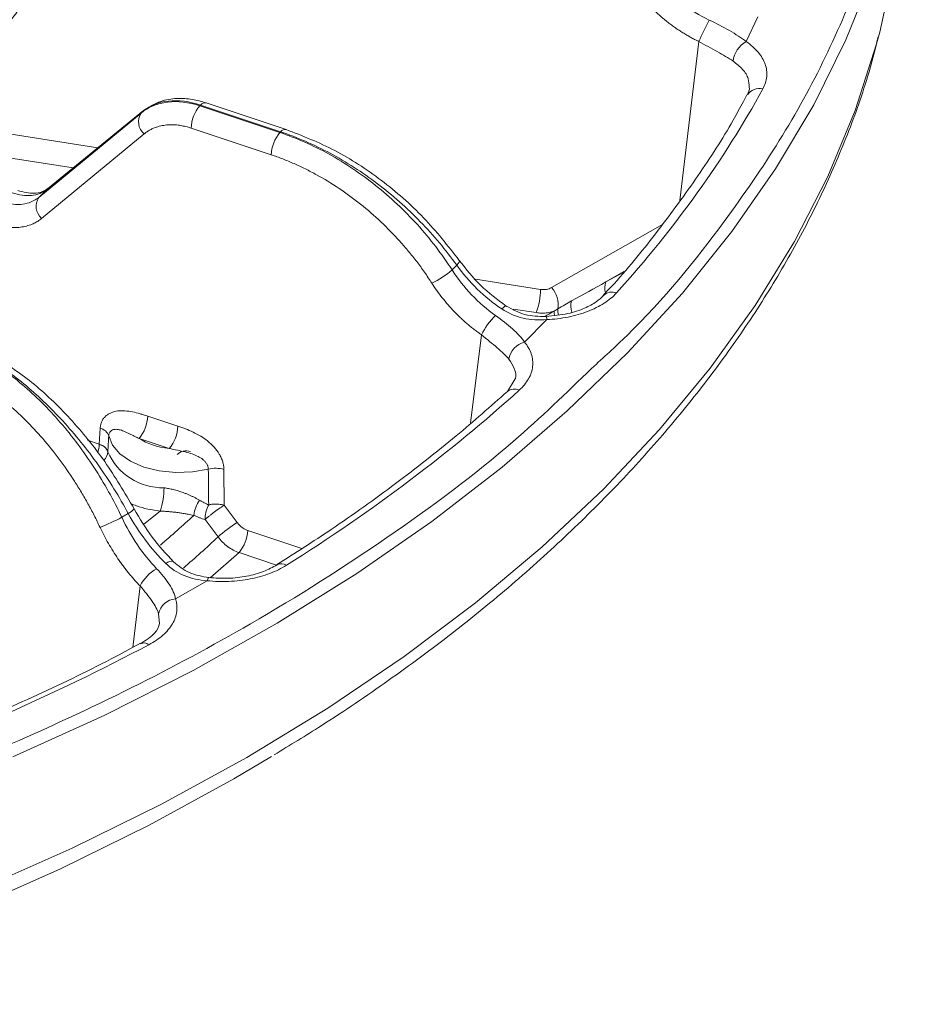
# Model space of a CAD drawing. Units: inches. Extents: x -1845 to 295, y -12420 to -10906.
# Drawn here: x 88 to 140, y -11405 to -11349 of the extents above; entities that cross this region are included whole.
import ezdxf

# ---------------------------------------------------------------- set-up
doc = ezdxf.new("R2010")
doc.units = ezdxf.units.IN
doc.header["$MEASUREMENT"] = 0

msp = doc.modelspace()

# ---------------------------------------------------------------- linework, layer by layer
at = {"color": 7, "linetype": 'Continuous', "lineweight": 15}
for p, q in [((130.2658, -11349.9554), (130.9314, -11348.5214)), ((130.4412, -11352.696), (130.3413, -11353.0056)), ((130.4302, -11352.5685), (130.4434, -11352.6752)), ((130.3026, -11353.0098), (130.0943, -11353.3935)), ((90.0067, -11358.4612), (95.5459, -11353.956)), ((95.5852, -11353.9207), (90.046, -11358.4259)), ((95.5459, -11353.956), (95.4391, -11354.0628)), ((95.5852, -11353.9207), (95.5459, -11353.956)), ((98.8225, -11353.6504), (98.8652, -11353.6077)), ((103.427, -11355.185), (98.8225, -11353.6504)), ((98.8652, -11353.6077), (103.4698, -11355.1423)), ((103.786, -11355.0102), (99.1814, -11353.4755)), ((95.4391, -11354.0628), (89.5478, -11358.9201)), ((102.9275, -11356.4654), (98.323, -11354.9307)), ((95.6099, -11355.2671), (89.7186, -11360.1244)), ((103.4698, -11355.1423), (103.427, -11355.185)), ((89.5478, -11358.9201), (90.0067, -11358.4612)), ((119.0533, -11364.1086), (125.4389, -11360.4734)), ((113.3366, -11363.0899), (113.6015, -11362.8249)), ((122.1829, -11363.7832), (123.2268, -11363.1888)), ((117.5024, -11367.2373), (118.7883, -11365.9516)), ((116.9732, -11369.3608), (116.5244, -11370.0854)), ((95.8203, -11371.5061), (97.5549, -11372.0843)), ((93.03, -11373.1131), (93.0856, -11372.1974)), ((97.0554, -11373.3646), (95.3208, -11372.7865)), ((100.2068, -11374.5709), (100.223, -11376.6297)), ((100.223, -11376.6297), (100.9682, -11377.6253)), ((94.3295, -11377.324), (94.7042, -11377.1076)), ((99.8671, -11378.4519), (99.1218, -11377.4564)), ((97.4258, -11382.0233), (99.2443, -11380.9736))]:
    msp.add_line(p, q, dxfattribs=at)
at = {"color": 8, "linetype": 'Continuous', "lineweight": 15}
for p, q in [((126.4445, -11359.0935), (127.5264, -11349.9447)), ((86.9432, -11355.1257), (92.9595, -11356.0563)), ((86.6255, -11356.4545), (91.5359, -11357.2141)), ((90.046, -11358.4259), (90.0067, -11358.4612)), ((114.6847, -11363.63), (118.4292, -11364.2092)), ((123.1808, -11363.2444), (122.1829, -11363.7832)), ((116.8403, -11365.3414), (118.1706, -11365.5472)), ((114.4016, -11371.9164), (115.0241, -11366.8301)), ((92.3483, -11372.8858), (93.03, -11373.1131)), ((96.5427, -11376.9644), (95.6006, -11377.7179)), ((101.5741, -11378.0749), (104.6925, -11379.1142)), ((99.417, -11380.7977), (101.0746, -11379.3553)), ((101.0746, -11379.3553), (103.2325, -11380.0745)), ((94.9595, -11384.8113), (95.3775, -11381.2721)), ((96.4454, -11382.8714), (96.4987, -11383.4354))]:
    msp.add_line(p, q, dxfattribs=at)
at = {"color": 7, "linetype": 'Continuous', "lineweight": 15, "flags": 128}
for points in [[(139.1061, -11343.0267), (138.6459, -11346.2087), (137.9415, -11349.4096)], [(137.5199, -11346.0506), (136.0001, -11349.8456), (134.1413, -11353.59), (131.9482, -11357.2737), (129.427, -11360.8867), (126.5843, -11364.4192), (123.4278, -11367.8618), (119.966, -11371.2052), (116.2083, -11374.4404), (112.1648, -11377.5586), (107.8464, -11380.5515), (103.2647, -11383.4109), (98.4321, -11386.1292), (93.3616, -11388.699), (88.0669, -11391.1135)], [(99.3062, -11374.5495), (98.3889, -11374.7111), (97.4317, -11374.7454), (96.4868, -11374.6505), (95.6058, -11374.4316), (94.8369, -11374.1006), (94.2221, -11373.6757), (93.7949, -11373.18), (93.5787, -11372.6406)], [(102.947, -11391.0839), (100.7725, -11392.3701), (95.9076, -11395.0352), (90.8077, -11397.5497), (85.4869, -11399.9067)]]:
    msp.add_lwpolyline(points, dxfattribs=at)
at = {"color": 8, "linetype": 'Continuous', "lineweight": 15, "flags": 128}
for points in [[(137.9415, -11349.4096), (137.7632, -11350.0791), (136.5309, -11353.9175), (134.9523, -11357.7134), (133.0317, -11361.4564), (130.7744, -11365.1362), (128.1866, -11368.7428), (125.2754, -11372.2663), (122.0487, -11375.697), (118.5155, -11379.0255), (114.6853, -11382.2427), (110.5687, -11385.3397), (106.177, -11388.3082), (101.5222, -11391.1399), (96.617, -11393.827), (91.475, -11396.3623), (86.1101, -11398.7388)], [(113.7478, -11362.5415), (113.7479, -11362.5415), (113.7559, -11362.585), (113.7335, -11362.6484), (113.6814, -11362.7294), (113.6015, -11362.8249)], [(116.4668, -11365.1959), (116.4506, -11365.1663), (116.4137, -11365.1639), (116.3578, -11365.1919), (116.285, -11365.2492), (116.1979, -11365.3337)], [(119.2337, -11365.6906), (119.2082, -11365.573), (119.1994, -11365.4594)], [(97.3077, -11379.8848), (97.2688, -11379.8605), (97.1939, -11379.8496), (97.0976, -11379.866), (96.9834, -11379.9091), (96.8555, -11379.9773)], [(99.2443, -11380.9736), (99.277, -11380.8828), (99.3087, -11380.8232), (99.3381, -11380.7967), (99.3486, -11380.7956)]]:
    msp.add_lwpolyline(points, dxfattribs=at)
at = {"color": 7, "linetype": 'Continuous', "lineweight": 15}
for centre, radius, start, end in [((233.2572, -11400.4779), 117.1862, 153.784714, 154.454921), ((130.9512, -11351.2394), 1.4555, 118.09279, 173.42246), ((100.4009, -11355.0038), 2.0792, 139.38781, 177.98735), ((96.2246, -11354.5657), 0.9327, 147.36985, 228.76917), ((105.0054, -11356.5385), 2.0792, 139.38781, 177.98735), ((90.3333, -11359.423), 0.9327, 147.36962, 228.76894), ((109.9515, -11359.1714), 5.1781, 295.35558, 310.82242), ((118.0185, -11365.0885), 1.4251, 350.06915, 43.44053), ((114.6175, -11364.1666), 3.8119, 338.76525, 359.35934), ((118.9862, -11368.8075), 4.4281, 135.49171, 153.47597), ((117.8157, -11368.4274), 1.2307, 104.74759, 170.6898), ((93.7424, -11371.4331), 2.0792, 319.38766, 357.98749), ((95.477, -11372.0112), 2.0792, 319.38775, 357.9874), ((92.9176, -11372.8802), 0.7032, 19.92908, 76.17534), ((96.7149, -11372.134), 3.494, 203.98462, 270.71384), ((99.7155, -11376.2901), 1.7881, 74.05034, 103.23093), ((92.2256, -11375.5816), 4.5331, 342.23981, 359.4176), ((100.3661, -11377.4248), 1.9063, 145.21325, 173.54399), ((87.9531, -11365.1346), 13.7564, 291.87077, 297.61437), ((105.5524, -11384.8777), 8.5798, 122.29646, 131.50101), ((99.4962, -11378.0019), 2.0792, 319.38767, 357.98749), ((97.5382, -11382.3946), 2.4349, 119.67741, 152.54784), ((97.4815, -11383.0784), 1.0565, 93.01844, 168.70072)]:
    msp.add_arc(centre, radius, start, end, dxfattribs=at)
at = {"color": 8, "linetype": 'Continuous', "lineweight": 15}
for centre, radius, start, end in [((131.01, -11353.4595), 0.8067, 75.42006, 147.17015), ((99.1297, -11353.7961), 0.3247, 80.83448, 144.52949), ((103.7344, -11355.331), 0.325, 80.94008, 144.51293), ((123.0752, -11364.1235), 0.955, 159.12659, 197.364), ((122.5368, -11365.0605), 0.6971, 68.35622, 134.88153), ((121.2161, -11365.1738), 1.054, 163.68401, 199.55896), ((118.5068, -11365.929), 0.2823, 355.40935, 34.43569), ((120.2026, -11365.4339), 0.7867, 172.72599, 197.56065), ((116.9213, -11370.5832), 0.6363, 64.3824, 128.96715), ((90.9959, -11373.0314), 2.0357, 343.29682, 357.70002), ((92.7187, -11373.4829), 0.8072, 315.53059, 354.93008), ((98.0317, -11374.2209), 0.7247, 69.99107, 135.95791), ((94.3231, -11376.297), 0.8957, 295.18379, 322.97736), ((51.0337, -11325.8642), 69.9058, 310.625225, 312.734428), ((51.9124, -11327.1014), 70.2605, 310.857255, 313.041508), ((103.5117, -11380.5276), 0.5297, 56.58504, 117.28446), ((95.6005, -11384.9976), 0.4467, 50.03056, 115.563)]:
    msp.add_arc(centre, radius, start, end, dxfattribs=at)
for points, knots in [([(101.7274, -11277.7692), (103.8778, -11279.0635), (108.2331, -11281.6847), (114.188, -11286.0021), (119.7316, -11290.6503), (124.738, -11295.637), (128.8981, -11300.6369), (132.2625, -11305.5707), (134.9069, -11310.3704), (137.3537, -11316.135), (139.1828, -11322.8948), (139.7977, -11329.7547), (139.4387, -11335.7629), (138.5192, -11340.8794), (137.002, -11345.9208), (134.905, -11350.8548), (132.2697, -11355.6577), (128.5563, -11361.0331), (124.9976, -11365.4442), (122.0472, -11368.134), (121.3637, -11368.7572)], [0, 0, 0, 0, 0.0544613, 0.1103018, 0.1674425, 0.225786, 0.2852252, 0.335787, 0.3867638, 0.4381269, 0.5159778, 0.594245, 0.6464295, 0.698492, 0.7504016, 0.8017619, 0.8527388, 0.9033033, 0.9775975, 1, 1, 1, 1]), ([(129.5053, -11351.0727), (129.7016, -11351.2263), (130.0945, -11351.5337), (130.4077, -11352.0562), (130.4232, -11352.4096), (130.4302, -11352.5685)], [0, 0, 0, 0, 0.35464814, 0.71002056, 1, 1, 1, 1]), ([(119.1994, -11365.4594), (119.0623, -11365.5372), (118.878, -11365.6419), (118.7079, -11365.7374), (118.6643, -11365.7618)], [0, 0, 0, 0, 0.7435295, 1, 1, 1, 1]), ([(116.6013, -11368.2283), (116.7166, -11368.4056), (116.9476, -11368.7606), (117.0375, -11369.1603), (116.9715, -11369.356), (116.9697, -11369.3614)], [0, 0, 0, 0, 0.4924964, 0.9859998, 1, 1, 1, 1]), ([(96.5427, -11376.9644), (96.0615, -11376.8926), (95.4431, -11376.8003), (94.9523, -11376.5738), (94.8433, -11376.5235)], [0, 0, 0, 0, 0.7780544, 1, 1, 1, 1])]:
    msp.add_open_spline(points, degree=3, knots=knots, dxfattribs=at)
at = {"color": 7, "linetype": 'Continuous', "lineweight": 15}
for points, knots in [([(125.3143, -11346.5009), (125.6823, -11346.9551), (126.1104, -11347.3756), (127.0579, -11348.1209), (127.5772, -11348.4456), (128.1247, -11348.7114)], [0, 0, 0, 0, 0.5, 0.5, 1, 1, 1, 1]), ([(87.0071, -11349.5615), (87.4118, -11349.2175), (88.2198, -11348.5305), (88.7348, -11347.5022), (88.66, -11346.8824), (88.6349, -11346.6748)], [0, 0, 0, 0, 0.4002145, 0.7990916, 1, 1, 1, 1]), ([(127.5264, -11349.9447), (127.4481, -11349.9061), (127.2918, -11349.829), (127.0616, -11349.7057), (126.8352, -11349.5771), (126.6128, -11349.4427), (126.3944, -11349.3026), (126.18, -11349.1568), (125.9695, -11349.0052), (125.6948, -11348.796), (125.3637, -11348.5223), (124.9886, -11348.175), (124.6344, -11347.811), (124.4187, -11347.555), (124.3106, -11347.4267)], [0, 0, 0, 0, 0.0627386, 0.1252749, 0.1876753, 0.2500065, 0.3123352, 0.3747285, 0.437253, 0.499975, 0.6251638, 0.7498744, 0.8746418, 1, 1, 1, 1]), ([(128.1247, -11348.7114), (128.5303, -11348.9084), (128.9198, -11349.1078), (129.6573, -11349.5277), (129.9845, -11349.7365), (130.2658, -11349.9554)], [0, 0, 0, 0, 0.5, 0.5, 1, 1, 1, 1]), ([(103.0901, -11390.9898), (104.0041, -11390.4357), (106.2782, -11389.0572), (109.6928, -11386.7281), (113.3543, -11384.0224), (116.8025, -11381.2085), (120.0381, -11378.2964), (123.0508, -11375.2893), (125.8334, -11372.192), (128.3784, -11369.0091), (130.6788, -11365.7452), (132.7266, -11362.4049), (134.5187, -11358.993), (136.0331, -11355.5125), (137.1617, -11352.407), (137.662, -11350.4496), (137.857, -11349.6868)], [0, 0, 0, 0, 0.0499227, 0.1242112, 0.198635, 0.2731868, 0.3478649, 0.4226714, 0.4976132, 0.5727023, 0.6479566, 0.723402, 0.7990737, 0.8750189, 0.9512989, 1, 1, 1, 1]), ([(129.5053, -11351.0727), (129.2388, -11350.8954), (128.9331, -11350.7184), (128.2515, -11350.3389), (127.8948, -11350.147), (127.5264, -11349.9447)], [0, 0, 0, 0, 0.5, 0.5, 1, 1, 1, 1]), ([(130.2658, -11349.9554), (130.5387, -11350.1415), (130.7655, -11350.3435), (131.0386, -11350.6692), (131.1187, -11350.7825), (131.2524, -11351.0123), (131.36, -11351.2451), (131.4164, -11351.4837), (131.4468, -11351.7254), (131.4486, -11351.8478), (131.4146, -11352.2093), (131.3403, -11352.4462), (131.2131, -11352.6788)], [0, 0, 0, 0, 0.25, 0.25, 0.375, 0.375, 0.5, 0.625, 0.625, 0.75, 0.75, 1, 1, 1, 1]), ([(95.4391, -11354.0628), (95.8537, -11353.7214), (96.3771, -11353.5051), (97.5425, -11353.363), (98.1836, -11353.4374), (98.8225, -11353.6504)], [0, 0, 0, 0, 0.5, 0.5, 1, 1, 1, 1]), ([(98.8652, -11353.6077), (98.2263, -11353.3947), (97.591, -11353.3145), (96.4476, -11353.4345), (95.9405, -11353.6346), (95.5459, -11353.956)], [0, 0, 0, 0, 0.5, 0.5, 1, 1, 1, 1]), ([(99.1808, -11353.4753), (98.9197, -11353.4013), (98.3536, -11353.2407), (97.4571, -11353.1952), (96.4938, -11353.3485), (95.9549, -11353.6858), (95.6691, -11353.8647)], [0, 0, 0, 0, 0.199157, 0.4318266, 0.69868, 1, 1, 1, 1]), ([(130.0943, -11353.3935), (129.9013, -11353.7556), (129.1309, -11355.2008), (127.515, -11357.6814), (125.2266, -11360.8173), (123.3849, -11363.1082), (122.2389, -11364.3301), (122.0294, -11364.5535)], [0, 0, 0, 0, 0.0940711, 0.3754794, 0.6565024, 0.9372038, 1, 1, 1, 1]), ([(98.323, -11354.9308), (98.2724, -11354.9145), (98.1713, -11354.8821), (98.02, -11354.8417), (97.8692, -11354.8074), (97.719, -11354.7799), (97.4922, -11354.7482), (97.1918, -11354.73), (96.8283, -11354.752), (96.4822, -11354.818), (96.1959, -11354.9149), (95.9642, -11355.0256), (95.7787, -11355.1358), (95.6662, -11355.2233), (95.6099, -11355.2671)], [0, 0, 0, 0, 0.0494994, 0.0988462, 0.1481349, 0.1974601, 0.2469164, 0.373348, 0.4999404, 0.6263908, 0.7530057, 0.835306, 0.9174913, 1, 1, 1, 1]), ([(113.7478, -11362.5414), (113.0902, -11361.7012), (111.7745, -11360.0202), (109.3033, -11357.8822), (106.6094, -11356.1134), (104.727, -11355.3779), (103.7854, -11355.01)], [0, 0, 0, 0, 0.249735, 0.4996355, 0.7497167, 1, 1, 1, 1]), ([(103.427, -11355.185), (104.3808, -11355.5029), (105.332, -11355.9227), (107.1836, -11356.9458), (108.0839, -11357.5491), (109.7901, -11358.9102), (110.596, -11359.6679), (112.0744, -11361.3011), (112.7469, -11362.1766), (113.3366, -11363.0899)], [0, 0, 0, 0, 0.25, 0.25, 0.5, 0.5, 0.75, 0.75, 1, 1, 1, 1]), ([(113.6015, -11362.8249), (112.9773, -11361.9463), (112.2733, -11361.1023), (110.7398, -11359.5241), (109.9103, -11358.79), (108.1658, -11357.4672), (107.2509, -11356.8785), (105.3797, -11355.875), (104.4235, -11355.4602), (103.4698, -11355.1423)], [0, 0, 0, 0, 0.25, 0.25, 0.5, 0.5, 0.75, 0.75, 1, 1, 1, 1]), ([(112.169, -11363.8507), (112.1003, -11363.7453), (111.9631, -11363.5349), (111.7488, -11363.2237), (111.5285, -11362.9165), (111.3017, -11362.6135), (111.0684, -11362.3146), (110.8288, -11362.0199), (110.5827, -11361.7293), (110.0708, -11361.1487), (109.254, -11360.3111), (108.0796, -11359.2909), (106.8379, -11358.3802), (105.7638, -11357.7269), (104.894, -11357.2721), (104.2431, -11356.9683), (103.5872, -11356.6954), (103.1477, -11356.5422), (102.9275, -11356.4654)], [0, 0, 0, 0, 0.03096976, 0.06186885, 0.09272006, 0.12354626, 0.1543704, 0.18521542, 0.21610421, 0.24705958, 0.37355749, 0.50008715, 0.62656275, 0.75307387, 0.81487443, 0.87650652, 0.93815385, 1, 1, 1, 1]), ([(90.0067, -11358.4612), (89.774, -11358.6501), (89.4729, -11358.7669), (88.7913, -11358.8345), (88.4113, -11358.7852), (88.028, -11358.6574)], [0, 0, 0, 0, 0.5, 0.5, 1, 1, 1, 1]), ([(90.13, -11358.3699), (90.0068, -11358.4545), (89.7716, -11358.6161), (89.1829, -11358.7228), (88.6672, -11358.6013), (88.3436, -11358.5251)], [0, 0, 0, 0, 0.2907206, 0.5550002, 1, 1, 1, 1]), ([(87.505, -11359.1804), (87.8883, -11359.3081), (88.2741, -11359.3516), (88.9778, -11359.262), (89.2951, -11359.1289), (89.5478, -11358.9201)], [0, 0, 0, 0, 0.5, 0.5, 1, 1, 1, 1]), ([(89.7186, -11360.1244), (89.6851, -11360.1511), (89.6181, -11360.2043), (89.5117, -11360.2767), (89.4012, -11360.3433), (89.286, -11360.4037), (89.1046, -11360.486), (88.8464, -11360.5735), (88.5004, -11360.6394), (88.1368, -11360.6615), (87.8039, -11360.6414), (87.5099, -11360.5958), (87.2581, -11360.5398), (87.0898, -11360.4871), (87.0055, -11360.4608)], [0, 0, 0, 0, 0.0495266, 0.0988984, 0.1482095, 0.1975547, 0.2470281, 0.3734905, 0.5000934, 0.6265333, 0.7531175, 0.8353876, 0.9175354, 1, 1, 1, 1]), ([(116.1979, -11365.3337), (115.6992, -11364.9999), (115.2231, -11364.615), (114.3477, -11363.7692), (113.9486, -11363.3083), (113.6015, -11362.8249)], [0, 0, 0, 0, 0.5, 0.5, 1, 1, 1, 1]), ([(116.4509, -11365.1665), (115.9402, -11364.7879), (114.9188, -11364.0308), (114.1381, -11363.0379), (113.7478, -11362.5414)], [0, 0, 0, 0, 0.50002022, 1, 1, 1, 1]), ([(113.3366, -11363.0899), (113.6602, -11363.5967), (114.0384, -11364.0784), (114.8785, -11364.9596), (115.3402, -11365.3588), (115.8282, -11365.7034)], [0, 0, 0, 0, 0.5, 0.5, 1, 1, 1, 1]), ([(115.0241, -11366.8301), (114.9543, -11366.7802), (114.8149, -11366.6806), (114.6097, -11366.5242), (114.408, -11366.3631), (114.21, -11366.1967), (114.0157, -11366.0253), (113.825, -11365.8487), (113.638, -11365.6669), (113.394, -11365.4183), (113.1002, -11365.097), (112.7679, -11364.696), (112.4546, -11364.2813), (112.2643, -11363.9945), (112.169, -11363.8507)], [0, 0, 0, 0, 0.0627386, 0.1252749, 0.1876753, 0.2500065, 0.3123352, 0.3747285, 0.437253, 0.499975, 0.6251638, 0.7498744, 0.8746418, 1, 1, 1, 1]), ([(118.4292, -11364.2092), (118.4576, -11364.2129), (118.514, -11364.2203), (118.5978, -11364.2233), (118.6803, -11364.2202), (118.7873, -11364.2075), (118.9169, -11364.1766), (119.0075, -11364.1314), (119.0533, -11364.1086)], [0, 0, 0, 0, 0.126061, 0.2508296, 0.3752319, 0.500202, 0.7478862, 1, 1, 1, 1]), ([(122.0415, -11364.5705), (121.9163, -11364.6899), (121.6445, -11364.9489), (120.9542, -11365.3198), (119.9782, -11365.6482), (119.1696, -11365.7273), (118.7403, -11365.7693)], [0, 0, 0, 0, 0.1988399, 0.4315512, 0.6981838, 1, 1, 1, 1]), ([(122.7939, -11364.4126), (122.599, -11364.629), (122.3614, -11364.8267), (121.9429, -11365.0961), (121.7917, -11365.1819), (121.4741, -11365.3405), (121.1418, -11365.4863), (120.7808, -11365.6069), (120.405, -11365.7148), (120.2094, -11365.7622), (119.617, -11365.8812), (119.2092, -11365.9314), (118.7883, -11365.9516)], [0, 0, 0, 0, 0.25, 0.25, 0.375, 0.375, 0.5, 0.625, 0.625, 0.75, 0.75, 1, 1, 1, 1]), ([(118.7403, -11365.7693), (118.3261, -11365.7611), (117.5071, -11365.7447), (116.8003, -11365.3577), (116.4509, -11365.1665)], [0, 0, 0, 0, 0.505807, 1, 1, 1, 1]), ([(115.8282, -11365.7034), (116.1898, -11365.9586), (116.5181, -11366.2126), (117.0957, -11366.7324), (117.3288, -11366.9838), (117.5024, -11367.2373)], [0, 0, 0, 0, 0.5, 0.5, 1, 1, 1, 1]), ([(118.7883, -11365.9516), (118.3208, -11365.9916), (117.8641, -11365.9652), (116.975, -11365.7573), (116.5669, -11365.5808), (116.1979, -11365.3337)], [0, 0, 0, 0, 0.5, 0.5, 1, 1, 1, 1]), ([(118.1706, -11365.5472), (118.2173, -11365.554), (118.3122, -11365.5678), (118.4564, -11365.5771), (118.6039, -11365.5773), (118.7536, -11365.5666), (118.904, -11365.5442), (119.0545, -11365.5099), (119.1506, -11365.4764), (119.1994, -11365.4594)], [0, 0, 0, 0, 0.1291722, 0.262906, 0.4012014, 0.5440584, 0.6914772, 0.8434578, 1, 1, 1, 1]), ([(116.6013, -11368.2283), (116.4252, -11368.0174), (116.1994, -11367.8), (115.6552, -11367.3274), (115.3524, -11367.0853), (115.0241, -11366.8301)], [0, 0, 0, 0, 0.5, 0.5, 1, 1, 1, 1]), ([(117.5024, -11367.2373), (117.6825, -11367.4579), (117.8111, -11367.6868), (117.9288, -11368.0423), (117.9554, -11368.1637), (117.9816, -11368.4056), (117.9811, -11368.6465), (117.9286, -11368.8855), (117.8496, -11369.1234), (117.7965, -11369.242), (117.6015, -11369.5861), (117.4236, -11369.8038), (117.1965, -11370.0094)], [0, 0, 0, 0, 0.25, 0.25, 0.375, 0.375, 0.5, 0.625, 0.625, 0.75, 0.75, 1, 1, 1, 1]), ([(86.3048, -11368.0561), (87.0836, -11368.5057), (87.8587, -11369.0566), (89.3647, -11370.335), (90.0954, -11371.0622), (91.4771, -11372.658), (92.128, -11373.5264), (93.3187, -11375.3625), (93.8584, -11376.3301), (94.3295, -11377.324)], [0, 0, 0, 0, 0.25, 0.25, 0.5, 0.5, 0.75, 0.75, 1, 1, 1, 1]), ([(94.7042, -11377.1076), (94.1842, -11376.142), (93.6, -11375.2001), (92.3314, -11373.409), (91.6471, -11372.5598), (90.2113, -11370.9953), (89.4598, -11370.28), (87.9262, -11369.0177), (87.144, -11368.4708), (86.3652, -11368.0213)], [0, 0, 0, 0, 0.25, 0.25, 0.5, 0.5, 0.75, 0.75, 1, 1, 1, 1]), ([(95.0382, -11376.8364), (94.4957, -11375.9129), (93.4097, -11374.064), (91.3809, -11371.5983), (89.1733, -11369.4644), (87.6352, -11368.4697), (86.8654, -11367.9719)], [0, 0, 0, 0, 0.2492632, 0.4990156, 0.749258, 1, 1, 1, 1]), ([(121.3637, -11368.7572), (119.9012, -11370.1731), (116.3829, -11373.5794), (109.7827, -11378.496), (102.3795, -11383.1987), (94.9222, -11387.1995), (87.4725, -11390.6538), (79.4126, -11393.8495), (70.7767, -11396.7408), (62.1151, -11399.1421), (53.5686, -11401.0844), (45.2543, -11402.6109), (35.2687, -11404.0235), (23.5591, -11405.0793), (11.6762, -11405.4343), (1.2686, -11405.2271), (-7.5945, -11404.6964), (-16.327, -11403.8201), (-24.8754, -11402.611), (-33.1898, -11401.0845), (-42.5241, -11398.9626), (-52.6384, -11396.0913), (-63.1623, -11392.3133), (-72.4518, -11388.3021), (-77.8591, -11385.3456), (-80.3518, -11383.9827)], [0, 0, 0, 0, 0.0365591, 0.0879544, 0.137676, 0.1774542, 0.2182421, 0.2599785, 0.3025935, 0.3460087, 0.3829397, 0.420174, 0.4576903, 0.5145537, 0.5717212, 0.6098376, 0.6478648, 0.6857803, 0.7232947, 0.7605289, 0.797462, 0.8517275, 0.9046497, 0.956045, 1, 1, 1, 1]), ([(93.0776, -11377.9009), (93.0228, -11377.7862), (92.9133, -11377.5569), (92.742, -11377.2165), (92.5658, -11376.8791), (92.3841, -11376.5451), (92.1971, -11376.2143), (92.0047, -11375.8867), (91.807, -11375.5624), (91.3954, -11374.9116), (90.7371, -11373.9618), (89.7879, -11372.7803), (88.7818, -11371.6987), (87.9094, -11370.8975), (87.2017, -11370.3228), (86.6715, -11369.9293), (86.1369, -11369.5659), (85.7781, -11369.352), (85.5984, -11369.2449)], [0, 0, 0, 0, 0.0309698, 0.0618689, 0.0927201, 0.1235463, 0.1543704, 0.1852154, 0.2161042, 0.2470596, 0.3735575, 0.5000872, 0.6265627, 0.7530739, 0.8148744, 0.8765065, 0.9381538, 1, 1, 1, 1]), ([(116.5151, -11370.0806), (115.5488, -11370.9378), (113.5108, -11372.7457), (110.1111, -11375.3925), (106.6738, -11377.8695), (104.3022, -11379.3795), (103.2529, -11380.0476)], [0, 0, 0, 0, 0.2440421, 0.5147108, 0.7852824, 1, 1, 1, 1]), ([(93.0856, -11372.1974), (93.0886, -11372.1626), (93.0945, -11372.0932), (93.1143, -11371.9937), (93.142, -11371.8982), (93.1899, -11371.778), (93.2697, -11371.6403), (93.3934, -11371.5011), (93.5427, -11371.3871), (93.7681, -11371.2718), (94.2174, -11371.1594), (94.7993, -11371.214), (95.3032, -11371.3434), (95.5953, -11371.4321), (95.7415, -11371.4802), (95.8203, -11371.5061)], [0, 0, 0, 0, 0.0313564, 0.0625734, 0.0938444, 0.1253615, 0.1875533, 0.2508148, 0.3124957, 0.3763935, 0.501643, 0.7507199, 0.8751742, 0.932757, 1, 1, 1, 1]), ([(97.5549, -11372.0843), (97.6335, -11372.1108), (97.7795, -11372.1601), (98.0708, -11372.2658), (98.4359, -11372.4156), (98.8657, -11372.6403), (99.2809, -11372.9265), (99.6489, -11373.269), (99.9026, -11373.6119), (100.054, -11373.9001), (100.1393, -11374.1254), (100.1951, -11374.3517), (100.2029, -11374.4979), (100.2068, -11374.5709)], [0, 0, 0, 0, 0.0670594, 0.1246636, 0.2488805, 0.3799298, 0.4988552, 0.6274896, 0.7490114, 0.8120633, 0.8743092, 0.9371972, 1, 1, 1, 1]), ([(95.3208, -11372.7865), (95.2552, -11372.7552), (95.1268, -11372.6938), (94.9442, -11372.6023), (94.7717, -11372.5168), (94.6084, -11372.4391), (94.4529, -11372.3719), (94.2671, -11372.3037), (94.0585, -11372.2533), (93.8679, -11372.2627), (93.7392, -11372.3198), (93.6656, -11372.3865), (93.6179, -11372.465), (93.5888, -11372.546), (93.582, -11372.6091), (93.5787, -11372.6405)], [0, 0, 0, 0, 0.0916293, 0.1795939, 0.2641519, 0.345528, 0.4239175, 0.499496, 0.6299852, 0.7491403, 0.813024, 0.8742533, 0.9166869, 0.9583544, 1, 1, 1, 1]), ([(93.03, -11373.1131), (93.0583, -11373.124), (93.1134, -11373.1454), (93.187, -11373.1817), (93.2512, -11373.2187), (93.3062, -11373.2562), (93.3527, -11373.293), (93.3914, -11373.3288), (93.4232, -11373.3629), (93.4488, -11373.395), (93.4692, -11373.4247), (93.485, -11373.4518), (93.4971, -11373.4761), (93.5061, -11373.4976), (93.5127, -11373.516), (93.5173, -11373.5315), (93.5205, -11373.5439), (93.522, -11373.5511), (93.5227, -11373.5543)], [0, 0, 0, 0, 0.10708158, 0.20822281, 0.3034224, 0.39267924, 0.47599237, 0.55336099, 0.62478445, 0.6902622, 0.7497938, 0.80337888, 0.85101715, 0.89270839, 0.9284524, 0.95824905, 0.98209826, 1, 1, 1, 1]), ([(99.3062, -11374.5495), (99.3056, -11374.5297), (99.3043, -11374.49), (99.2933, -11374.4297), (99.2757, -11374.3696), (99.2511, -11374.3099), (99.2056, -11374.224), (99.1251, -11374.115), (98.9621, -11373.9607), (98.7123, -11373.8044), (98.3628, -11373.6642), (97.9618, -11373.5539), (97.5155, -11373.461), (97.2128, -11373.3976), (97.0554, -11373.3646)], [0, 0, 0, 0, 0.02502692, 0.04995262, 0.07494445, 0.10016343, 0.12575944, 0.18695695, 0.25084228, 0.37002379, 0.50058439, 0.654485, 0.82040531, 1, 1, 1, 1]), ([(98.8005, -11376.3372), (98.7513, -11376.3089), (98.6539, -11376.2528), (98.5013, -11376.1734), (98.3459, -11376.0986), (98.1873, -11376.0284), (98.0258, -11375.9626), (97.8247, -11375.8873), (97.584, -11375.8068), (97.3042, -11375.7292), (97.0287, -11375.6673), (96.8478, -11375.6408), (96.7585, -11375.6277)], [0, 0, 0, 0, 0.0865287, 0.1713788, 0.2547271, 0.3367607, 0.4176761, 0.4976789, 0.6307826, 0.757889, 0.8804304, 1, 1, 1, 1]), ([(99.329, -11376.6067), (99.2863, -11376.5879), (99.1998, -11376.55), (99.0689, -11376.4856), (98.9353, -11376.4153), (98.8458, -11376.3635), (98.8005, -11376.3372)], [0, 0, 0, 0, 0.2408262, 0.4877176, 0.7407518, 1, 1, 1, 1]), ([(99.1218, -11377.4564), (99.1214, -11377.4319), (99.1205, -11377.3847), (99.1238, -11377.3146), (99.131, -11377.2302), (99.1451, -11377.1338), (99.169, -11377.0207), (99.1991, -11376.912), (99.237, -11376.805), (99.2786, -11376.7026), (99.3121, -11376.6388), (99.329, -11376.6067)], [0, 0, 0, 0, 0.08914467, 0.17139159, 0.24679308, 0.38161787, 0.50003334, 0.63128438, 0.75327484, 0.87553953, 1, 1, 1, 1]), ([(100.223, -11376.6297), (100.2014, -11376.6432), (100.1596, -11376.6693), (100.0936, -11376.7123), (100.0292, -11376.7552), (99.9344, -11376.8197), (99.809, -11376.9086), (99.6492, -11377.0261), (99.4953, -11377.1437), (99.3526, -11377.2583), (99.225, -11377.364), (99.1564, -11377.4254), (99.1218, -11377.4564)], [0, 0, 0, 0, 0.0663675, 0.12862, 0.186768, 0.2408728, 0.3766144, 0.5001238, 0.6321306, 0.7593771, 0.8786166, 1, 1, 1, 1]), ([(99.329, -11376.6067), (99.3547, -11376.6011), (99.4129, -11376.5885), (99.5145, -11376.5734), (99.6402, -11376.562), (99.7753, -11376.56), (99.918, -11376.5688), (100.0686, -11376.5888), (100.1688, -11376.6153), (100.223, -11376.6297)], [0, 0, 0, 0, 0.0894178, 0.2025833, 0.3394882, 0.5001058, 0.6374112, 0.8040529, 1, 1, 1, 1]), ([(96.8555, -11379.9773), (96.4451, -11379.5743), (96.052, -11379.1234), (95.3267, -11378.1559), (94.9946, -11377.6395), (94.7042, -11377.1076)], [0, 0, 0, 0, 0.5, 0.5, 1, 1, 1, 1]), ([(97.3092, -11379.8863), (96.8833, -11379.431), (96.0304, -11378.5195), (95.3692, -11377.3979), (95.0382, -11376.8364)], [0, 0, 0, 0, 0.49942672, 1, 1, 1, 1]), ([(98.4719, -11377.2105), (98.4153, -11377.1981), (98.3119, -11377.1753), (98.1654, -11377.1474), (97.9973, -11377.1179), (97.8024, -11377.0868), (97.5547, -11377.0525), (97.3003, -11377.0216), (97.0366, -11376.9953), (96.7849, -11376.9755), (96.6216, -11376.968), (96.5427, -11376.9644)], [0, 0, 0, 0, 0.1006225, 0.183951, 0.2500099, 0.3814902, 0.4992949, 0.6370727, 0.7661518, 0.8869581, 1, 1, 1, 1]), ([(98.4719, -11377.2105), (98.5269, -11377.2347), (98.6362, -11377.2829), (98.7997, -11377.3474), (98.9614, -11377.406), (99.0685, -11377.4397), (99.1218, -11377.4564)], [0, 0, 0, 0, 0.2543548, 0.5056298, 0.7540877, 1, 1, 1, 1]), ([(94.3295, -11377.324), (94.5868, -11377.8749), (94.8893, -11378.4084), (95.5647, -11379.4047), (95.9374, -11379.8674), (96.3327, -11380.2791)], [0, 0, 0, 0, 0.5, 0.5, 1, 1, 1, 1]), ([(100.9682, -11377.6253), (100.9885, -11377.6512), (101.0289, -11377.7026), (101.0963, -11377.7743), (101.1678, -11377.8408), (101.2684, -11377.9213), (101.4037, -11378.0087), (101.517, -11378.0527), (101.5741, -11378.0749)], [0, 0, 0, 0, 0.126154, 0.2507592, 0.3749921, 0.50004, 0.7478092, 1, 1, 1, 1]), ([(95.3775, -11381.2721), (95.3209, -11381.2126), (95.2079, -11381.0938), (95.0418, -11380.9092), (94.8785, -11380.7204), (94.7184, -11380.5268), (94.5614, -11380.3286), (94.4074, -11380.1258), (94.2566, -11379.9184), (94.0599, -11379.6362), (93.8235, -11379.2747), (93.5567, -11378.8281), (93.3057, -11378.3705), (93.1537, -11378.0577), (93.0776, -11377.9009)], [0, 0, 0, 0, 0.0627386, 0.1252749, 0.1876753, 0.2500065, 0.3123352, 0.3747285, 0.437253, 0.499975, 0.6251638, 0.7498744, 0.8746418, 1, 1, 1, 1]), ([(101.0746, -11379.3553), (100.8463, -11379.2766), (100.6256, -11379.1572), (100.2124, -11378.8479), (100.0237, -11378.6596), (99.8671, -11378.4519)], [0, 0, 0, 0, 0.5, 0.5, 1, 1, 1, 1]), ([(99.2443, -11380.9736), (98.7748, -11380.9424), (98.3349, -11380.8478), (97.5158, -11380.5101), (97.1591, -11380.2754), (96.8555, -11379.9773)], [0, 0, 0, 0, 0.5, 0.5, 1, 1, 1, 1]), ([(99.3477, -11380.7955), (98.9543, -11380.7269), (98.1773, -11380.5914), (97.5961, -11380.1194), (97.3092, -11379.8863)], [0, 0, 0, 0, 0.5062639, 1, 1, 1, 1]), ([(103.2694, -11380.0566), (103.0162, -11380.1942), (102.5071, -11380.4709), (101.5253, -11380.7314), (100.45, -11380.8642), (99.7158, -11380.8184), (99.3477, -11380.7955)], [0, 0, 0, 0, 0.2466851, 0.4959454, 0.7472162, 1, 1, 1, 1]), ([(96.3327, -11380.2791), (96.6255, -11380.5841), (96.8702, -11380.8816), (97.2487, -11381.4741), (97.3718, -11381.7526), (97.4258, -11382.0233)], [0, 0, 0, 0, 0.5, 0.5, 1, 1, 1, 1]), ([(103.8034, -11380.0855), (103.5182, -11380.2654), (103.2, -11380.4209), (102.675, -11380.6186), (102.4905, -11380.6789), (102.1126, -11380.7846), (101.7263, -11380.8757), (101.3234, -11380.9383), (100.9121, -11380.9864), (100.7019, -11381.003), (100.0764, -11381.0294), (99.6599, -11381.0169), (99.2443, -11380.9736)], [0, 0, 0, 0, 0.25, 0.25, 0.375, 0.375, 0.5, 0.625, 0.625, 0.75, 0.75, 1, 1, 1, 1]), ([(96.4454, -11382.8714), (96.3718, -11382.6414), (96.2412, -11382.397), (95.8717, -11381.8549), (95.6433, -11381.5724), (95.3775, -11381.2721)], [0, 0, 0, 0, 0.5, 0.5, 1, 1, 1, 1]), ([(97.4258, -11382.0233), (97.5009, -11382.2633), (97.5224, -11382.5037), (97.4768, -11382.8646), (97.4481, -11382.9858), (97.3649, -11383.2234), (97.2564, -11383.4561), (97.0986, -11383.679), (96.9156, -11383.8971), (96.8111, -11384.0036), (96.4685, -11384.3069), (96.199, -11384.4906), (95.8875, -11384.6553)], [0, 0, 0, 0, 0.25, 0.25, 0.375, 0.375, 0.5, 0.625, 0.625, 0.75, 0.75, 1, 1, 1, 1]), ([(96.5002, -11383.4334), (96.4447, -11383.6209), (96.3326, -11384), (95.7264, -11384.3904), (95.42, -11384.5878)], [0, 0, 0, 0, 0.4944455, 1, 1, 1, 1]), ([(95.3995, -11384.5749), (94.9329, -11384.828), (93.0326, -11385.8592), (89.51, -11387.5497), (84.8316, -11389.6283), (81.0092, -11391.1937), (78.7041, -11392.0216), (78.0703, -11392.2492)], [0, 0, 0, 0, 0.087897, 0.3579468, 0.6278884, 0.8976913, 1, 1, 1, 1])]:
    msp.add_open_spline(points, degree=3, knots=knots, dxfattribs=at)
for points in [[(131.2131, -11352.6788), (129.0002, -11356.7235), (126.1835, -11360.6492), (122.7939, -11364.4126)], [(120.2045, -11364.8777), (120.8646, -11364.5136), (121.524, -11364.1487), (122.1829, -11363.7832)], [(119.4223, -11365.3343), (119.6857, -11365.1727), (119.9462, -11365.0203), (120.2045, -11364.8777)], [(119.1994, -11365.4594), (119.2778, -11365.4205), (119.352, -11365.3789), (119.4223, -11365.3343)], [(117.1965, -11370.0094), (113.2456, -11373.5857), (108.7648, -11376.9568), (103.8034, -11380.0855)], [(93.5227, -11373.5543), (93.5413, -11373.2496), (93.56, -11372.9451), (93.5787, -11372.6405)], [(95.3208, -11372.7865), (95.7725, -11373.0845), (96.3825, -11373.2878), (97.0554, -11373.3646)], [(99.3062, -11374.5495), (99.3141, -11375.2352), (99.3217, -11375.9209), (99.329, -11376.6067)], [(95.8875, -11384.6553), (90.4678, -11387.5194), (84.6283, -11390.1061), (78.4333, -11392.3869)]]:
    msp.add_open_spline(points, degree=3, dxfattribs=at)

doc.saveas('drawing.dxf')
